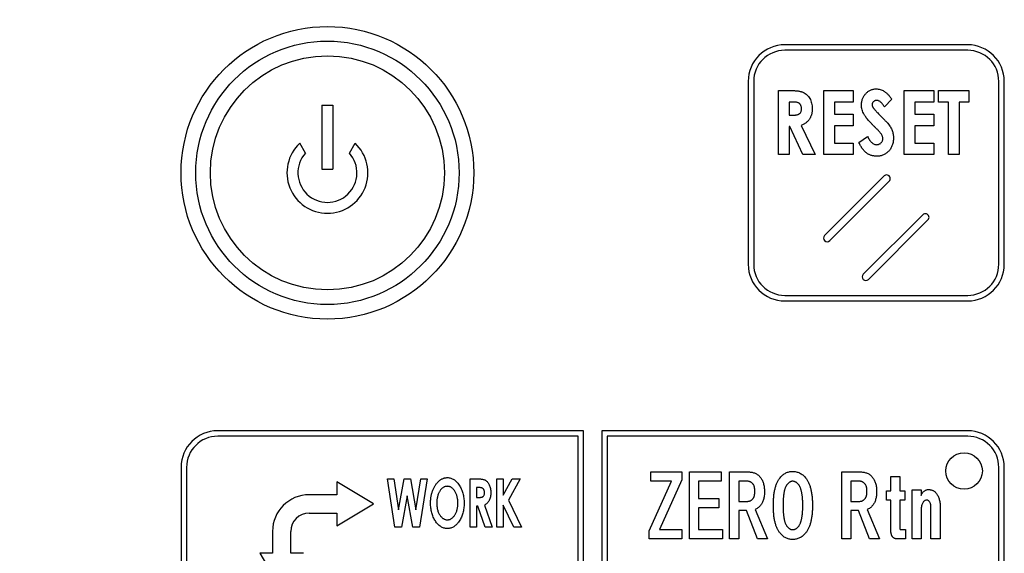
# Model space of a CAD drawing. Extents: x 32 to 513, y 12 to 458.
# Drawn here: x 84 to 138, y 345 to 374 of the extents above; entities that cross this region are included whole.
import ezdxf

# ---------------------------------------------------------------- set-up
doc = ezdxf.new("R2010")
doc.units = 0
doc.header["$LTSCALE"] = 20
doc.layers.get('0').update_dxf_attribs({"linetype": 'CONTINUOUS'})
doc.layers.add('MAIN0', color=7, linetype='CONTINUOUS')
doc.layers.add('MAIN1', color=7, linetype='CONTINUOUS')
doc.dimstyles.new('MAIN001', dxfattribs={"dimtxt": 4.65, "dimasz": 3, "dimexe": 3, "dimexo": 1.2, "dimtad": 1, "dimdec": 3, "dimtxsty": 'STANDARD', "dimcen": 2.5, "dimaunit": 1, "dimazin": 3, "dimtfac": 0.903226, "dimtmove": 0, "dimatfit": 3, "dimtvp": 0.607527})

# ---------------------------------------------------------------- blocks, each defined once
blk = doc.blocks.new('_OPEN')
at = {"color": 0, "linetype": 'BYBLOCK'}
for p, q in [((-1, 0.166667), (0, 0)), ((0, 0), (-1, -0.166667)), ((0, 0), (-1, 0))]:
    blk.add_line(p, q, dxfattribs=at)
blk = doc.blocks.new('*D4')
at = {"layer": 'MAIN0', "color": 0, "linetype": 'BYBLOCK'}
for p, q in [((125.266, 426.311), (51.683, 426.311)), ((54.683, 423.311), (54.683, 226.811)), ((113.266, 223.811), (51.683, 223.811))]:
    blk.add_line(p, q, dxfattribs=at)
at = {"layer": 'MAIN0', "color": 0, "linetype": 'BYBLOCK', "xscale": 3, "yscale": 3, "zscale": 3}
for p, rotation in [((54.683, 426.311), 90), ((54.683, 223.811), 270)]:
    blk.add_blockref('_OPEN', p, dxfattribs=dict(at, rotation=rotation))
at = {"layer": 'MAIN0', "color": 0, "linetype": 'BYBLOCK', "insert": (51.858, 325.061), "char_height": 4.65, "attachment_point": 5, "rotation": 90}
blk.add_mtext('\\A1;202', dxfattribs=at)
blk = doc.blocks.new('*D5')
at = {"layer": 'MAIN0', "color": 0, "linetype": 'BYBLOCK'}
for p, q in [((118.489, 443.311), (34.545, 443.311)), ((37.545, 226.811), (37.545, 440.311)), ((113.266, 223.811), (34.545, 223.811))]:
    blk.add_line(p, q, dxfattribs=at)
at = {"layer": 'MAIN0', "color": 0, "linetype": 'BYBLOCK', "xscale": 3, "yscale": 3, "zscale": 3}
for p, rotation in [((37.545, 443.311), 90), ((37.545, 223.811), 270)]:
    blk.add_blockref('_OPEN', p, dxfattribs=dict(at, rotation=rotation))
at = {"layer": 'MAIN0', "color": 0, "linetype": 'BYBLOCK', "insert": (34.72, 333.561), "char_height": 4.65, "attachment_point": 5, "rotation": 90}
blk.add_mtext('\\A1;220', dxfattribs=at)

msp = doc.modelspace()

# ---------------------------------------------------------------- linework, layer by layer
at = {"layer": 'MAIN1', "color": 7, "linetype": 'CONTINUOUS'}
for p, q in [((135.9666, 372.7614), (125.9666, 372.7614)), ((135.9666, 372.4614), (125.9666, 372.4614)), ((123.9666, 370.7614), (123.9666, 360.7614)), ((124.2666, 370.7614), (124.2666, 360.7614)), ((137.6666, 360.7614), (137.6666, 370.7614)), ((137.9666, 360.7614), (137.9666, 370.7614)), ((125.6256, 370.2614), (126.251, 370.2614)), ((125.6256, 366.7614), (125.6256, 370.2614)), ((128.0935, 366.7614), (128.0935, 370.2614)), ((128.0935, 370.2614), (129.7089, 370.2614)), ((129.7089, 370.2614), (129.7089, 369.6332)), ((131.8179, 369.7937), (131.4155, 369.3639)), ((132.491, 370.2614), (134.1064, 370.2614)), ((132.491, 366.7614), (132.491, 370.2614)), ((134.1064, 370.2614), (134.1064, 369.6332)), ((134.3756, 370.2614), (136.0359, 370.2614)), ((134.3756, 369.6332), (134.3756, 370.2614)), ((136.0359, 370.2614), (136.0359, 369.6332)), ((100.6666, 369.4614), (100.6666, 365.9614)), ((100.6666, 369.4614), (101.2666, 369.4614)), ((101.2666, 369.4614), (101.2666, 365.9614)), ((126.3695, 369.6332), (126.2089, 369.6332)), ((126.2089, 369.6332), (126.2089, 368.9152)), ((129.7089, 369.6332), (128.6769, 369.6332)), ((128.6769, 369.6332), (128.6769, 368.9601)), ((134.1064, 369.6332), (133.0743, 369.6332)), ((133.0743, 369.6332), (133.0743, 368.9601)), ((134.9141, 369.6332), (134.3756, 369.6332)), ((134.9141, 366.7614), (134.9141, 369.6332)), ((136.0359, 369.6332), (135.4974, 369.6332)), ((135.4974, 369.6332), (135.4974, 366.7614)), ((126.2089, 368.9152), (126.3926, 368.9152)), ((128.6769, 368.9601), (129.7089, 368.9601)), ((129.7089, 368.9601), (129.7089, 368.3319)), ((133.0743, 368.9601), (134.1064, 368.9601)), ((134.1064, 368.9601), (134.1064, 368.3319)), ((126.2363, 368.287), (126.2089, 368.287)), ((126.2089, 368.287), (126.2089, 366.7614)), ((126.9598, 366.7614), (126.2363, 368.287)), ((126.8652, 368.3585), (127.6224, 366.7614)), ((128.6769, 368.3319), (128.6769, 367.3896)), ((129.7089, 368.3319), (128.6769, 368.3319)), ((134.1064, 368.3319), (133.0743, 368.3319)), ((133.0743, 368.3319), (133.0743, 367.3896)), ((130.023, 367.4169), (130.4942, 367.7485)), ((99.7632, 366.836), (99.4518, 367.3752)), ((102.1666, 366.8398), (102.4777, 367.3787)), ((128.6769, 367.3896), (129.7089, 367.3896)), ((129.7089, 367.3896), (129.7089, 366.7614)), ((133.0743, 367.3896), (134.1064, 367.3896)), ((134.1064, 367.3896), (134.1064, 366.7614)), ((126.2089, 366.7614), (125.6256, 366.7614)), ((127.6224, 366.7614), (126.9598, 366.7614)), ((129.7089, 366.7614), (128.0935, 366.7614)), ((134.1064, 366.7614), (132.491, 366.7614)), ((135.4974, 366.7614), (134.9141, 366.7614)), ((100.6666, 365.9614), (101.2666, 365.9614)), ((128.1382, 362.3371), (131.3909, 365.5898)), ((128.421, 362.0543), (131.6737, 365.3069)), ((130.2595, 360.2158), (133.5122, 363.4685)), ((130.5424, 359.9329), (133.7951, 363.1856)), ((125.9666, 359.0614), (135.9666, 359.0614)), ((125.9666, 358.7614), (135.9666, 358.7614)), ((114.9666, 351.6614), (94.9666, 351.6614)), ((114.9666, 344.1614), (114.9666, 351.6614)), ((115.9666, 351.6614), (115.9666, 344.1614)), ((135.9666, 351.6614), (115.9666, 351.6614)), ((114.6666, 351.3614), (94.9666, 351.3614)), ((114.6666, 344.4614), (114.6666, 351.3614)), ((135.9666, 351.3614), (116.2666, 351.3614)), ((116.2666, 351.3614), (116.2666, 344.4614)), ((92.9666, 349.6614), (92.9666, 336.6614)), ((93.2666, 349.6614), (93.2666, 336.9614)), ((118.6532, 349.4084), (120.3315, 349.4084)), ((118.6532, 348.9037), (118.6532, 349.4084)), ((120.3315, 349.4084), (120.3315, 348.9817)), ((120.7503, 345.7532), (120.7503, 349.4084)), ((120.7503, 349.4084), (122.4861, 349.4084)), ((122.4861, 349.4084), (122.4861, 348.9037)), ((122.9484, 345.7532), (122.9484, 349.4084)), ((122.9484, 349.4084), (123.9821, 349.4084)), ((129.0778, 345.7532), (129.0778, 349.4084)), ((129.0778, 349.4084), (130.1115, 349.4084)), ((137.6666, 336.9614), (137.6666, 349.6614)), ((137.9666, 336.6614), (137.9666, 349.6614)), ((101.477, 348.8614), (101.477, 348.1614)), ((103.477, 347.6614), (101.477, 348.8614)), ((104.2469, 349.0312), (104.5941, 349.0312)), ((104.6598, 346.3854), (104.2469, 349.0312)), ((104.5941, 349.0312), (104.8575, 347.342)), ((104.8575, 347.342), (105.1633, 349.0312)), ((105.1633, 349.0312), (105.503, 349.0312)), ((105.503, 349.0312), (105.8073, 347.342)), ((105.8073, 347.342), (106.0707, 349.0312)), ((106.4178, 349.0312), (106.0055, 346.3854)), ((106.0707, 349.0312), (106.4178, 349.0312)), ((108.7754, 349.0312), (109.1559, 349.0312)), ((108.7754, 346.3854), (108.7754, 349.0312)), ((110.234, 349.0312), (110.5732, 349.0312)), ((110.234, 346.3854), (110.234, 349.0312)), ((110.5732, 349.0312), (110.5732, 348.1381)), ((110.5732, 348.1381), (111.073, 349.0312)), ((111.5102, 349.0312), (110.8557, 347.8609)), ((111.073, 349.0312), (111.5102, 349.0312)), ((118.5522, 346.1897), (119.7734, 348.9037)), ((119.7734, 348.9037), (118.6532, 348.9037)), ((120.3315, 348.9817), (119.1103, 346.2578)), ((121.2509, 348.9037), (121.2509, 347.9559)), ((122.4861, 348.9037), (121.2509, 348.9037)), ((123.8962, 348.9037), (123.4491, 348.9037)), ((123.4491, 348.9037), (123.4491, 347.7981)), ((130.0257, 348.9037), (129.5785, 348.9037)), ((129.5785, 348.9037), (129.5785, 347.7981)), ((131.7595, 348.376), (131.7595, 349.1633)), ((131.7595, 349.1633), (132.2601, 349.1633)), ((132.2601, 349.1633), (132.2601, 348.376)), ((109.2195, 348.5563), (109.1146, 348.5563)), ((109.1146, 348.5563), (109.1146, 348.0136)), ((131.5296, 347.8714), (131.5296, 348.376)), ((131.5296, 348.376), (131.7595, 348.376)), ((132.2601, 348.376), (132.5329, 348.376)), ((132.5329, 348.376), (132.5329, 347.8714)), ((132.9246, 345.7532), (132.9246, 348.4282)), ((132.9246, 348.4282), (133.4252, 348.4282)), ((133.4252, 348.4282), (133.4252, 348.1309)), ((101.477, 348.1614), (99.9666, 348.1614)), ((105.3324, 348.0957), (105.0228, 346.3854)), ((105.6403, 346.3854), (105.3324, 348.0957)), ((109.1146, 348.0136), (109.2349, 348.0136)), ((110.8557, 347.8609), (111.5738, 346.3854)), ((121.2509, 347.9559), (122.3573, 347.9559)), ((122.3573, 347.9559), (122.3573, 347.4513)), ((123.4491, 347.7981), (123.8962, 347.7981)), ((129.5785, 347.7981), (130.0257, 347.7981)), ((131.7595, 347.8714), (131.5296, 347.8714)), ((131.7595, 346.2855), (131.7595, 347.8714)), ((132.5329, 347.8714), (132.2601, 347.8714)), ((132.2601, 347.8714), (132.2601, 346.3734)), ((99.9666, 347.1614), (101.477, 347.1614)), ((101.477, 346.4614), (103.477, 347.6614)), ((101.477, 347.1614), (101.477, 346.4614)), ((109.1803, 347.5387), (109.1146, 347.5387)), ((109.1146, 347.5387), (109.1146, 346.3854)), ((109.5963, 346.3854), (109.1803, 347.5387)), ((109.5444, 347.5927), (109.9795, 346.3854)), ((110.5732, 347.5874), (110.5732, 346.3854)), ((111.1578, 346.3854), (110.5732, 347.5874)), ((122.3573, 347.4513), (121.2509, 347.4513)), ((121.2509, 347.4513), (121.2509, 346.2578)), ((123.8672, 347.2934), (123.4491, 347.2934)), ((123.4491, 347.2934), (123.4491, 345.7532)), ((124.4702, 345.7532), (123.8672, 347.2934)), ((124.3394, 347.3542), (125.0151, 345.7532)), ((129.9966, 347.2934), (129.5785, 347.2934)), ((129.5785, 347.2934), (129.5785, 345.7532)), ((130.5996, 345.7532), (129.9966, 347.2934)), ((130.4688, 347.3542), (131.1445, 345.7532)), ((133.4252, 347.3885), (133.4252, 345.7532)), ((133.9589, 345.7532), (133.9589, 347.4757)), ((134.4596, 347.5286), (134.4596, 345.7532)), ((97.9666, 346.1614), (97.9666, 344.9614)), ((98.9666, 344.9614), (98.9666, 346.1614)), ((105.0228, 346.3854), (104.6598, 346.3854)), ((106.0055, 346.3854), (105.6403, 346.3854)), ((109.1146, 346.3854), (108.7754, 346.3854)), ((109.9795, 346.3854), (109.5963, 346.3854)), ((110.5732, 346.3854), (110.234, 346.3854)), ((111.5738, 346.3854), (111.1578, 346.3854)), ((118.5522, 345.7532), (118.5522, 346.1897)), ((119.1103, 346.2578), (120.3454, 346.2578)), ((120.3454, 346.2578), (120.3454, 345.7532)), ((121.2509, 346.2578), (122.5581, 346.2578)), ((122.5581, 346.2578), (122.5581, 345.7532)), ((132.276, 346.2578), (132.562, 346.2578)), ((132.562, 346.2578), (132.562, 345.7532)), ((120.3454, 345.7532), (118.5522, 345.7532)), ((122.5581, 345.7532), (120.7503, 345.7532)), ((123.4491, 345.7532), (122.9484, 345.7532)), ((125.0151, 345.7532), (124.4702, 345.7532)), ((129.5785, 345.7532), (129.0778, 345.7532)), ((131.1445, 345.7532), (130.5996, 345.7532)), ((132.562, 345.7532), (132.1036, 345.7532)), ((133.4252, 345.7532), (132.9246, 345.7532)), ((134.4596, 345.7532), (133.9589, 345.7532)), ((97.9666, 344.9614), (97.2666, 344.9614)), ((97.2666, 344.9614), (98.4666, 342.9614)), ((99.6666, 344.9614), (98.9666, 344.9614))]:
    msp.add_line(p, q, dxfattribs=at)
for centre, radius in [((100.9666, 365.7614), 8), ((100.9666, 365.7614), 7.2), ((100.9666, 365.7614), 6.4), ((135.7666, 349.4614), 1)]:
    msp.add_circle(centre, radius, dxfattribs=at)
for centre, radius, start, end in [((125.9666, 370.7614), 2, 90, 180), ((125.9666, 370.7614), 1.7, 90, 180), ((135.9666, 370.7614), 2, 0, 90), ((135.9666, 370.7614), 1.7, 0, 90), ((100.9666, 365.7614), 2.2134, 133.18679, 406.94441), ((100.9666, 365.7614), 1.6134, 138.23788, 401.94659), ((131.5323, 365.4484), 0.2, 315, 495), ((133.6536, 363.327), 0.2, 315, 495), ((128.2796, 362.1957), 0.2, 135, 315), ((125.9666, 360.7614), 2, 180, 270), ((125.9666, 360.7614), 1.7, 180, 270), ((135.9666, 360.7614), 1.7, 270, 360), ((135.9666, 360.7614), 2, 270, 360), ((130.4009, 360.0744), 0.2, 135, 315), ((94.9666, 349.6614), 2, 90, 180), ((135.9666, 349.6614), 2, 0, 90), ((94.9666, 349.6614), 1.7, 90, 180), ((135.9666, 349.6614), 1.7, 0, 90), ((99.9666, 346.1614), 2, 90, 180), ((99.9666, 346.1614), 1, 90, 180)]:
    msp.add_arc(centre, radius, start, end, dxfattribs=at)
for points, knots in [([(130.1577, 369.4635), (130.1582, 369.4934), (130.1594, 369.5524), (130.1712, 369.6392), (130.1892, 369.7227), (130.2143, 369.8032), (130.2479, 369.8799), (130.2876, 369.954), (130.3358, 370.0241), (130.39, 370.0904), (130.4499, 370.1507), (130.513, 370.2049), (130.5808, 370.2495), (130.6512, 370.2873), (130.7253, 370.3162), (130.8027, 370.3364), (130.8836, 370.3487), (130.9387, 370.3503), (130.9667, 370.3511)], [0, 0, 0, 0, 0.03360226, 0.06613917, 0.09809135, 0.1294512, 0.16058864, 0.19192874, 0.22365074, 0.25589447, 0.28798419, 0.31888427, 0.34914986, 0.37883814, 0.40840682, 0.43824768, 0.46848256, 0.5, 0.5, 0.5, 0.5]), ([(130.9667, 370.3511), (131.0031, 370.3496), (131.0757, 370.3465), (131.1829, 370.3232), (131.2874, 370.2856), (131.3714, 370.2415), (131.4381, 370.1982), (131.4894, 370.1584), (131.5417, 370.1126), (131.5962, 370.0618), (131.6496, 370.0029), (131.7052, 369.9391), (131.7621, 369.8691), (131.7989, 369.8193), (131.8179, 369.7937)], [0, 0, 0, 0, 0.05140261, 0.10278606, 0.15447738, 0.20818594, 0.23662878, 0.26706397, 0.29989471, 0.33499359, 0.37244539, 0.41230892, 0.45487914, 0.5, 0.5, 0.5, 0.5]), ([(126.251, 370.2614), (126.2921, 370.2612), (126.3716, 370.2608), (126.4862, 370.2557), (126.5917, 370.2484), (126.6879, 370.2373), (126.7747, 370.2228), (126.8524, 370.2051), (126.9212, 370.1856), (126.9999, 370.1536), (127.0881, 370.1034), (127.1825, 370.0267), (127.2652, 369.9325), (127.3362, 369.8231), (127.3948, 369.7004), (127.4358, 369.5652), (127.4607, 369.4195), (127.4638, 369.3189), (127.4653, 369.2672)], [0, 0, 0, 0, 0.03400485, 0.06571799, 0.09477534, 0.12142321, 0.14572074, 0.16751435, 0.18725922, 0.20476674, 0.23764429, 0.27074417, 0.30482193, 0.34083126, 0.37825066, 0.41687168, 0.45724059, 0.5, 0.5, 0.5, 0.5]), ([(126.882, 369.2756), (126.8813, 369.2941), (126.88, 369.3302), (126.87, 369.3823), (126.8539, 369.431), (126.8306, 369.4748), (126.8026, 369.5145), (126.7695, 369.5484), (126.7319, 369.5761), (126.6878, 369.5986), (126.6321, 369.6147), (126.5606, 369.6259), (126.471, 369.6324), (126.4053, 369.6329), (126.3695, 369.6332)], [0, 0, 0, 0, 0.03851406, 0.07515715, 0.11008358, 0.14468656, 0.17816999, 0.21085561, 0.24287168, 0.27507574, 0.31324404, 0.36307645, 0.42554412, 0.5, 0.5, 0.5, 0.5]), ([(126.3926, 368.9152), (126.4151, 368.9155), (126.4581, 368.9162), (126.52, 368.9192), (126.5761, 368.9264), (126.6268, 368.9356), (126.6727, 368.9461), (126.7126, 368.9611), (126.7476, 368.9776), (126.7862, 369.0041), (126.8266, 369.046), (126.8597, 369.1111), (126.8792, 369.1892), (126.881, 369.2455), (126.882, 369.2756)], [0, 0, 0, 0, 0.04768465, 0.09145658, 0.13149435, 0.16782823, 0.20107126, 0.23123786, 0.2583337, 0.28298964, 0.33040719, 0.38038968, 0.43627732, 0.5, 0.5, 0.5, 0.5]), ([(127.4653, 369.2672), (127.465, 369.2396), (127.4643, 369.1855), (127.4572, 369.1061), (127.4452, 369.0302), (127.4292, 368.9575), (127.4085, 368.8882), (127.3819, 368.8227), (127.3523, 368.7601), (127.3166, 368.7015), (127.277, 368.6462), (127.2322, 368.5946), (127.1834, 368.546), (127.1287, 368.5019), (127.0698, 368.4603), (127.0059, 368.4228), (126.9377, 368.3879), (126.8896, 368.3684), (126.8652, 368.3585)], [0, 0, 0, 0, 0.03539781, 0.0694172, 0.10220352, 0.13385235, 0.1648741, 0.19488954, 0.22453112, 0.25358899, 0.28280273, 0.31171945, 0.34119522, 0.37103034, 0.40181346, 0.43354601, 0.46613561, 0.5, 0.5, 0.5, 0.5]), ([(130.9219, 368.2351), (130.8835, 368.2729), (130.8095, 368.3457), (130.7041, 368.4519), (130.6099, 368.552), (130.5273, 368.6463), (130.4541, 368.7327), (130.392, 368.8129), (130.3407, 368.8863), (130.2867, 368.974), (130.2354, 369.0804), (130.1903, 369.208), (130.1635, 369.3359), (130.1596, 369.4213), (130.1577, 369.4635)], [0, 0, 0, 0, 0.05432318, 0.10464726, 0.15082879, 0.1929047, 0.23104277, 0.26498018, 0.29511624, 0.32134589, 0.36877322, 0.41393644, 0.45747184, 0.5, 0.5, 0.5, 0.5]), ([(130.9843, 369.7229), (130.9671, 369.7222), (130.9339, 369.7209), (130.8865, 369.7071), (130.8444, 369.6841), (130.808, 369.6534), (130.7794, 369.6171), (130.7562, 369.5787), (130.7435, 369.5367), (130.7418, 369.508), (130.741, 369.4936)], [0, 0, 0, 0, 0.06919792, 0.13408245, 0.19749214, 0.2618449, 0.32499365, 0.38381787, 0.4420933, 0.5, 0.5, 0.5, 0.5]), ([(130.741, 369.4936), (130.7418, 369.4791), (130.7434, 369.45), (130.7525, 369.4068), (130.7689, 369.3652), (130.7839, 369.3392), (130.7915, 369.3261)], [0, 0, 0, 0, 0.12303432, 0.24640209, 0.37165825, 0.5, 0.5, 0.5, 0.5]), ([(130.7915, 369.3261), (130.7983, 369.3159), (130.8141, 369.2925), (130.8453, 369.2558), (130.8832, 369.2099), (130.9315, 369.1581), (130.9864, 369.0972), (131.0517, 369.0303), (131.124, 368.9542), (131.1763, 368.902), (131.2037, 368.8745)], [0, 0, 0, 0, 0.03003214, 0.0691251, 0.1178968, 0.17588499, 0.24277454, 0.31893683, 0.40481782, 0.5, 0.5, 0.5, 0.5]), ([(131.4155, 369.3639), (131.3981, 369.3922), (131.365, 369.4462), (131.3115, 369.5193), (131.2584, 369.5818), (131.2044, 369.6327), (131.1502, 369.6727), (131.0955, 369.7015), (131.0401, 369.7195), (131.0026, 369.7218), (130.9843, 369.7229)], [0, 0, 0, 0, 0.08510171, 0.16227555, 0.23193966, 0.29509883, 0.35214213, 0.40412848, 0.45302274, 0.5, 0.5, 0.5, 0.5]), ([(131.2037, 368.8745), (131.2292, 368.849), (131.2775, 368.8006), (131.3466, 368.7323), (131.4064, 368.6699), (131.4602, 368.6169), (131.504, 368.5691), (131.5416, 368.5304), (131.5702, 368.4981), (131.5866, 368.4789), (131.5935, 368.4707)], [0, 0, 0, 0, 0.09625122, 0.18278902, 0.25961846, 0.32717237, 0.38459705, 0.43274089, 0.47121646, 0.5, 0.5, 0.5, 0.5]), ([(131.3243, 367.6315), (131.3232, 367.6514), (131.321, 367.6916), (131.3075, 367.7522), (131.2827, 367.8118), (131.2559, 367.8618), (131.228, 367.9036), (131.2003, 367.9388), (131.1684, 367.9792), (131.1293, 368.0221), (131.086, 368.0704), (131.0362, 368.1216), (130.9814, 368.1775), (130.9423, 368.2153), (130.9219, 368.2351)], [0, 0, 0, 0, 0.04014612, 0.08114419, 0.12423701, 0.16973096, 0.1951887, 0.22540985, 0.25988783, 0.29890033, 0.34221623, 0.39048908, 0.4427468, 0.5, 0.5, 0.5, 0.5]), ([(131.5935, 368.4707), (131.6204, 368.4372), (131.6724, 368.3724), (131.7398, 368.273), (131.7946, 368.1754), (131.8374, 368.079), (131.8693, 367.9814), (131.8919, 367.8807), (131.9054, 367.7758), (131.9069, 367.7042), (131.9077, 367.6679)], [0, 0, 0, 0, 0.07306554, 0.14119246, 0.20400237, 0.26308362, 0.32039777, 0.37825236, 0.43834765, 0.5, 0.5, 0.5, 0.5]), ([(130.4942, 367.7485), (130.5116, 367.7132), (130.5448, 367.6458), (130.6011, 367.5542), (130.6591, 367.4764), (130.7195, 367.4123), (130.7822, 367.3624), (130.8471, 367.3262), (130.9146, 367.304), (130.9607, 367.3012), (130.9836, 367.2998)], [0, 0, 0, 0, 0.08449583, 0.16099072, 0.23004737, 0.29243009, 0.3491735, 0.40120711, 0.4511323, 0.5, 0.5, 0.5, 0.5]), ([(130.9836, 367.2998), (131.0069, 367.3009), (131.0524, 367.3032), (131.1172, 367.323), (131.1765, 367.3543), (131.2272, 367.3986), (131.27, 367.4499), (131.3015, 367.5066), (131.3207, 367.5678), (131.3231, 367.6101), (131.3243, 367.6315)], [0, 0, 0, 0, 0.06608642, 0.12918974, 0.19105526, 0.25566393, 0.31941873, 0.38011593, 0.43920822, 0.5, 0.5, 0.5, 0.5]), ([(131.9077, 367.6679), (131.9068, 367.6326), (131.9052, 367.5634), (131.8929, 367.4619), (131.8739, 367.365), (131.8453, 367.2731), (131.8096, 367.1856), (131.7655, 367.1029), (131.7129, 367.0252), (131.6539, 366.9526), (131.5881, 366.8869), (131.5171, 366.8289), (131.4409, 366.7802), (131.3596, 366.7408), (131.2736, 366.7098), (131.1827, 366.6874), (131.0868, 366.6738), (131.0212, 366.6723), (130.9878, 366.6716)], [0, 0, 0, 0, 0.0348228, 0.06823554, 0.10068322, 0.13202545, 0.16292149, 0.19374525, 0.22429476, 0.25524574, 0.28587856, 0.31585696, 0.34538923, 0.37486391, 0.40474917, 0.43537593, 0.46701913, 0.5, 0.5, 0.5, 0.5]), ([(130.9878, 366.6716), (130.9616, 366.6721), (130.9097, 366.6732), (130.8333, 366.6818), (130.7595, 366.6957), (130.6882, 366.7155), (130.6194, 366.7407), (130.5532, 366.7716), (130.4899, 366.8085), (130.4285, 366.8505), (130.3702, 366.8994), (130.314, 366.9542), (130.26, 367.0155), (130.2078, 367.0831), (130.1585, 367.1574), (130.1105, 367.2378), (130.065, 367.3247), (130.0372, 367.3857), (130.023, 367.4169)], [0, 0, 0, 0, 0.03020192, 0.0597536, 0.08855859, 0.11680347, 0.14493886, 0.17290856, 0.20091977, 0.22940022, 0.25848747, 0.28859787, 0.31990724, 0.35257205, 0.38695371, 0.42272566, 0.46045497, 0.5, 0.5, 0.5, 0.5]), ([(123.9821, 349.4084), (124.0154, 349.4074), (124.0804, 349.4055), (124.1753, 349.3931), (124.2643, 349.3713), (124.3475, 349.3407), (124.4255, 349.3018), (124.4969, 349.253), (124.5636, 349.1966), (124.602, 349.1526), (124.6215, 349.1303)], [0, 0, 0, 0, 0.0691525, 0.13514594, 0.19827877, 0.25921195, 0.31915653, 0.37879133, 0.43848401, 0.5, 0.5, 0.5, 0.5]), ([(125.71, 349.092), (125.7339, 349.1198), (125.7804, 349.1739), (125.8576, 349.2449), (125.938, 349.3049), (126.0217, 349.3542), (126.1086, 349.393), (126.1994, 349.42), (126.2934, 349.4372), (126.3574, 349.4391), (126.3896, 349.4401)], [0, 0, 0, 0, 0.0695244, 0.13545152, 0.19844936, 0.25949296, 0.31934273, 0.37868295, 0.43891639, 0.5, 0.5, 0.5, 0.5]), ([(126.3896, 349.4401), (126.4243, 349.4391), (126.4926, 349.4373), (126.5929, 349.42), (126.6893, 349.3933), (126.781, 349.3545), (126.8681, 349.3051), (126.9512, 349.2453), (127.0298, 349.1741), (127.0769, 349.1198), (127.101, 349.092)], [0, 0, 0, 0, 0.06331177, 0.12495294, 0.18563943, 0.24592638, 0.3065206, 0.36855389, 0.43270552, 0.5, 0.5, 0.5, 0.5]), ([(130.1115, 349.4084), (130.1448, 349.4074), (130.2098, 349.4055), (130.3047, 349.3931), (130.3937, 349.3713), (130.477, 349.3407), (130.5549, 349.3018), (130.6263, 349.253), (130.693, 349.1966), (130.7314, 349.1526), (130.7509, 349.1303)], [0, 0, 0, 0, 0.0691525, 0.13514594, 0.19827877, 0.25921195, 0.31915653, 0.37879133, 0.43848401, 0.5, 0.5, 0.5, 0.5]), ([(106.6044, 347.7093), (106.6049, 347.7406), (106.6059, 347.8027), (106.611, 347.8948), (106.6205, 347.9851), (106.6346, 348.0732), (106.6513, 348.1596), (106.672, 348.2442), (106.6969, 348.3268), (106.7256, 348.4072), (106.7569, 348.4847), (106.7921, 348.5582), (106.8303, 348.6274), (106.8704, 348.6931), (106.9142, 348.7542), (106.9605, 348.8114), (107.0103, 348.864), (107.062, 348.9127), (107.1155, 348.9567), (107.1711, 348.9943), (107.2271, 349.0272), (107.2848, 349.0528), (107.3428, 349.0743), (107.4023, 349.088), (107.4627, 349.0979), (107.5035, 349.0986), (107.524, 349.099)], [0, 0, 0, 0, 0.02557972, 0.05076095, 0.07546008, 0.09973638, 0.12373637, 0.14738986, 0.17092968, 0.19423555, 0.21717534, 0.23927673, 0.26087415, 0.28176407, 0.30217074, 0.32229881, 0.34192382, 0.3613446, 0.38034431, 0.39853806, 0.41620795, 0.43334285, 0.45006902, 0.46671449, 0.48322461, 0.5, 0.5, 0.5, 0.5]), ([(107.524, 349.099), (107.5547, 349.0978), (107.6155, 349.0955), (107.705, 349.0755), (107.7911, 349.0435), (107.8739, 348.9985), (107.9528, 348.9402), (108.0289, 348.8699), (108.101, 348.7863), (108.169, 348.6917), (108.2317, 348.5881), (108.2861, 348.4774), (108.3332, 348.3618), (108.3705, 348.2402), (108.4006, 348.1133), (108.4206, 347.9805), (108.4339, 347.8423), (108.4354, 347.7482), (108.4361, 347.7003)], [0, 0, 0, 0, 0.02501629, 0.04966046, 0.0744461, 0.09987818, 0.12630819, 0.15438187, 0.18423697, 0.21626705, 0.24946792, 0.28295059, 0.31686399, 0.35131223, 0.38672324, 0.42322348, 0.46088954, 0.5, 0.5, 0.5, 0.5]), ([(109.1559, 349.0312), (109.181, 349.0311), (109.2293, 349.0308), (109.2989, 349.0269), (109.363, 349.0214), (109.4216, 349.013), (109.4745, 349.0019), (109.5218, 348.9888), (109.5637, 348.9736), (109.612, 348.9495), (109.666, 348.9108), (109.7232, 348.8525), (109.7738, 348.7817), (109.8166, 348.6988), (109.8524, 348.6063), (109.8765, 348.5043), (109.8926, 348.3946), (109.894, 348.3187), (109.8947, 348.2796)], [0, 0, 0, 0, 0.03074449, 0.05914502, 0.08544821, 0.1095126, 0.13163371, 0.15164695, 0.16966243, 0.18612129, 0.21765521, 0.25056795, 0.28577588, 0.32392958, 0.36449688, 0.40707978, 0.45211627, 0.5, 0.5, 0.5, 0.5]), ([(124.2364, 348.7439), (124.2255, 348.7567), (124.204, 348.7819), (124.1673, 348.8145), (124.1277, 348.8415), (124.0865, 348.8651), (124.0421, 348.8821), (123.9957, 348.8949), (123.9467, 348.9021), (123.9132, 348.9032), (123.8962, 348.9037)], [0, 0, 0, 0, 0.06487859, 0.1273618, 0.18830601, 0.24943883, 0.30961074, 0.37113659, 0.43459674, 0.5, 0.5, 0.5, 0.5]), ([(124.6215, 349.1303), (124.6402, 349.1058), (124.6782, 349.0562), (124.7263, 348.9745), (124.7666, 348.8861), (124.7995, 348.7914), (124.8253, 348.6904), (124.8438, 348.5831), (124.8541, 348.4691), (124.8558, 348.391), (124.8566, 348.3509)], [0, 0, 0, 0, 0.05576089, 0.11264508, 0.17083776, 0.23108566, 0.29349479, 0.35887811, 0.42757854, 0.5, 0.5, 0.5, 0.5]), ([(125.3414, 347.5775), (125.3416, 347.621), (125.342, 347.7067), (125.3469, 347.8327), (125.354, 347.9538), (125.3639, 348.0701), (125.3762, 348.1818), (125.3919, 348.2887), (125.4113, 348.3906), (125.4328, 348.4876), (125.4576, 348.5799), (125.4841, 348.6676), (125.5148, 348.7504), (125.5476, 348.8283), (125.5833, 348.9014), (125.6224, 348.9694), (125.6637, 349.0334), (125.6947, 349.0726), (125.71, 349.092)], [0, 0, 0, 0, 0.04120499, 0.0809779, 0.11912809, 0.15588565, 0.19127533, 0.22535473, 0.25796468, 0.28931603, 0.31924851, 0.34821043, 0.37592777, 0.40259647, 0.42809644, 0.45279763, 0.47669239, 0.5, 0.5, 0.5, 0.5]), ([(126.3896, 348.9004), (126.3772, 348.8999), (126.352, 348.899), (126.3144, 348.8898), (126.2772, 348.8759), (126.2402, 348.8562), (126.2034, 348.831), (126.1664, 348.8006), (126.1298, 348.7645), (126.1069, 348.7375), (126.095, 348.7234)], [0, 0, 0, 0, 0.052231, 0.10662127, 0.16226224, 0.22010729, 0.28306776, 0.35048913, 0.4221967, 0.5, 0.5, 0.5, 0.5]), ([(126.7159, 348.7234), (126.7039, 348.7376), (126.6805, 348.765), (126.6418, 348.8006), (126.6027, 348.8314), (126.5623, 348.8568), (126.5204, 348.8759), (126.4777, 348.89), (126.434, 348.8991), (126.4044, 348.9), (126.3896, 348.9004)], [0, 0, 0, 0, 0.07250011, 0.14066119, 0.20500907, 0.26682377, 0.32647634, 0.38441134, 0.44226967, 0.5, 0.5, 0.5, 0.5]), ([(127.101, 349.092), (127.1164, 349.0721), (127.1478, 349.0319), (127.1905, 348.9668), (127.2308, 348.8976), (127.2681, 348.8238), (127.3014, 348.7451), (127.3325, 348.6618), (127.361, 348.5739), (127.386, 348.4813), (127.4075, 348.3842), (127.4268, 348.2827), (127.4434, 348.1766), (127.4562, 348.0655), (127.467, 347.9501), (127.4739, 347.83), (127.4789, 347.7054), (127.4793, 347.6206), (127.4794, 347.5775)], [0, 0, 0, 0, 0.02372229, 0.04814984, 0.07337428, 0.09919968, 0.12609319, 0.15402787, 0.18306306, 0.21319649, 0.24449173, 0.2768392, 0.31068339, 0.34582726, 0.3823304, 0.41999762, 0.45928418, 0.5, 0.5, 0.5, 0.5]), ([(130.3658, 348.7439), (130.3549, 348.7567), (130.3334, 348.7819), (130.2967, 348.8145), (130.2571, 348.8415), (130.216, 348.8651), (130.1715, 348.8821), (130.1251, 348.8949), (130.0761, 348.9021), (130.0426, 348.9032), (130.0257, 348.9037)], [0, 0, 0, 0, 0.06487859, 0.1273618, 0.18830601, 0.24943883, 0.30961074, 0.37113659, 0.43459674, 0.5, 0.5, 0.5, 0.5]), ([(130.7509, 349.1303), (130.7697, 349.1058), (130.8076, 349.0562), (130.8557, 348.9745), (130.8961, 348.8861), (130.929, 348.7914), (130.9547, 348.6904), (130.9732, 348.5831), (130.9835, 348.4691), (130.9852, 348.391), (130.986, 348.3509)], [0, 0, 0, 0, 0.05576089, 0.11264508, 0.17083776, 0.23108566, 0.29349479, 0.35887811, 0.42757854, 0.5, 0.5, 0.5, 0.5]), ([(107.5192, 348.6241), (107.4992, 348.6233), (107.4596, 348.6217), (107.4018, 348.609), (107.3464, 348.5888), (107.2937, 348.5595), (107.2431, 348.5229), (107.1955, 348.4776), (107.1506, 348.4242), (107.1079, 348.3637), (107.0698, 348.2966), (107.0355, 348.2248), (107.0072, 348.1484), (106.9837, 348.0679), (106.9657, 347.9828), (106.9534, 347.8934), (106.945, 347.7996), (106.9441, 347.7357), (106.9436, 347.703)], [0, 0, 0, 0, 0.02505265, 0.0494726, 0.07375196, 0.09869112, 0.12465734, 0.15172196, 0.18074676, 0.21185451, 0.24424997, 0.27729045, 0.31130177, 0.34608445, 0.38225876, 0.42000832, 0.45907206, 0.5, 0.5, 0.5, 0.5]), ([(108.0969, 347.7067), (108.0964, 347.7382), (108.0955, 347.7999), (108.0874, 347.8908), (108.074, 347.9778), (108.0564, 348.0614), (108.0324, 348.1411), (108.0031, 348.217), (107.9694, 348.2896), (107.9296, 348.357), (107.8876, 348.4195), (107.8416, 348.4738), (107.7942, 348.5205), (107.7437, 348.5581), (107.6909, 348.5875), (107.636, 348.6092), (107.5782, 348.6216), (107.5391, 348.6233), (107.5192, 348.6241)], [0, 0, 0, 0, 0.03957122, 0.07771719, 0.1145827, 0.15028039, 0.18508146, 0.21912869, 0.25253015, 0.28568975, 0.31749553, 0.34714372, 0.37496062, 0.40100526, 0.42617239, 0.45072673, 0.47504766, 0.5, 0.5, 0.5, 0.5]), ([(109.5555, 348.286), (109.5551, 348.3), (109.5543, 348.3272), (109.5482, 348.3667), (109.5367, 348.403), (109.5221, 348.4365), (109.5034, 348.4661), (109.4823, 348.4921), (109.4576, 348.5129), (109.4289, 348.5301), (109.3921, 348.5423), (109.3451, 348.5507), (109.2862, 348.5557), (109.243, 348.5561), (109.2195, 348.5563)], [0, 0, 0, 0, 0.04184208, 0.08149712, 0.11914322, 0.1556114, 0.19054339, 0.22359443, 0.25549525, 0.28679395, 0.32326597, 0.37067588, 0.42962923, 0.5, 0.5, 0.5, 0.5]), ([(109.2349, 348.0136), (109.2495, 348.0138), (109.2777, 348.0143), (109.3182, 348.0166), (109.355, 348.022), (109.3883, 348.029), (109.4183, 348.0371), (109.4446, 348.0482), (109.4675, 348.061), (109.4932, 348.0809), (109.5195, 348.1134), (109.5412, 348.1621), (109.5535, 348.2209), (109.5548, 348.2633), (109.5555, 348.286)], [0, 0, 0, 0, 0.04477871, 0.08585761, 0.12399512, 0.15816174, 0.18957372, 0.21882298, 0.24491306, 0.26951102, 0.31778172, 0.37063212, 0.43082902, 0.5, 0.5, 0.5, 0.5]), ([(109.8947, 348.2796), (109.8939, 348.2388), (109.8922, 348.1602), (109.8756, 348.0474), (109.8483, 347.945), (109.8101, 347.8528), (109.7611, 347.7707), (109.6996, 347.7003), (109.628, 347.6386), (109.5726, 347.6082), (109.5444, 347.5927)], [0, 0, 0, 0, 0.07512631, 0.14441994, 0.20905164, 0.2696364, 0.3273658, 0.38403579, 0.44098916, 0.5, 0.5, 0.5, 0.5]), ([(124.3275, 348.3509), (124.3274, 348.3736), (124.3271, 348.417), (124.3219, 348.4796), (124.3161, 348.5368), (124.306, 348.5889), (124.2931, 348.6356), (124.2772, 348.677), (124.259, 348.7132), (124.2437, 348.7339), (124.2364, 348.7439)], [0, 0, 0, 0, 0.08289416, 0.15874031, 0.22920544, 0.29311784, 0.35247105, 0.40596639, 0.4549111, 0.5, 0.5, 0.5, 0.5]), ([(124.2364, 347.9572), (124.2437, 347.9672), (124.2592, 347.988), (124.277, 348.0247), (124.2931, 348.0662), (124.306, 348.1129), (124.3161, 348.165), (124.3219, 348.2222), (124.3271, 348.2848), (124.3274, 348.3282), (124.3275, 348.3509)], [0, 0, 0, 0, 0.04502445, 0.09461389, 0.14803277, 0.20730114, 0.27112218, 0.34148658, 0.41722433, 0.5, 0.5, 0.5, 0.5]), ([(124.8566, 348.3509), (124.8561, 348.3097), (124.855, 348.2296), (124.8441, 348.1131), (124.8273, 348.004), (124.8037, 347.9023), (124.7729, 347.8082), (124.7342, 347.7219), (124.6897, 347.6424), (124.6537, 347.5949), (124.636, 347.5715)], [0, 0, 0, 0, 0.07481389, 0.14549207, 0.21229498, 0.27515549, 0.33497565, 0.39190655, 0.4467205, 0.5, 0.5, 0.5, 0.5]), ([(126.095, 348.7234), (126.0858, 348.7115), (126.0665, 348.6866), (126.0413, 348.645), (126.0172, 348.599), (125.9956, 348.5481), (125.976, 348.4924), (125.9575, 348.4326), (125.9411, 348.3679), (125.9258, 348.2988), (125.9127, 348.2247), (125.9017, 348.146), (125.8916, 348.0626), (125.8838, 347.9745), (125.8781, 347.8818), (125.8733, 347.7845), (125.8707, 347.6825), (125.8705, 347.6129), (125.8705, 347.5775)], [0, 0, 0, 0, 0.01910577, 0.03974172, 0.06141713, 0.08474877, 0.10959073, 0.1361076, 0.16400576, 0.19394251, 0.2256289, 0.25910789, 0.29444776, 0.33191725, 0.37098893, 0.41197607, 0.45515926, 0.5, 0.5, 0.5, 0.5]), ([(126.9504, 347.5775), (126.9504, 347.6125), (126.9505, 347.6812), (126.9464, 347.7818), (126.9432, 347.8781), (126.9364, 347.9697), (126.9276, 348.0571), (126.9181, 348.1399), (126.9061, 348.2184), (126.8921, 348.2921), (126.8774, 348.3619), (126.8594, 348.4268), (126.8403, 348.4875), (126.8191, 348.5434), (126.7971, 348.5954), (126.7716, 348.6421), (126.7454, 348.685), (126.7256, 348.7108), (126.7159, 348.7234)], [0, 0, 0, 0, 0.04418859, 0.08673155, 0.12706302, 0.16579237, 0.20265399, 0.23791794, 0.27109069, 0.30275904, 0.33263148, 0.36114945, 0.38769242, 0.41293334, 0.43658021, 0.45896018, 0.47993458, 0.5, 0.5, 0.5, 0.5]), ([(130.457, 348.3509), (130.4568, 348.3736), (130.4566, 348.417), (130.4513, 348.4796), (130.4455, 348.5368), (130.4354, 348.5889), (130.4225, 348.6356), (130.4066, 348.677), (130.3884, 348.7132), (130.3731, 348.7339), (130.3658, 348.7439)], [0, 0, 0, 0, 0.08289416, 0.15874031, 0.22920544, 0.29311784, 0.35247105, 0.40596639, 0.4549111, 0.5, 0.5, 0.5, 0.5]), ([(130.3658, 347.9572), (130.3732, 347.9672), (130.3886, 347.988), (130.4064, 348.0247), (130.4225, 348.0662), (130.4354, 348.1129), (130.4455, 348.165), (130.4513, 348.2222), (130.4566, 348.2848), (130.4568, 348.3282), (130.457, 348.3509)], [0, 0, 0, 0, 0.04502445, 0.09461389, 0.14803277, 0.20730114, 0.27112218, 0.34148658, 0.41722433, 0.5, 0.5, 0.5, 0.5]), ([(130.986, 348.3509), (130.9855, 348.3097), (130.9845, 348.2296), (130.9735, 348.1131), (130.9567, 348.004), (130.9331, 347.9023), (130.9023, 347.8082), (130.8636, 347.7219), (130.8191, 347.6424), (130.7831, 347.5949), (130.7654, 347.5715)], [0, 0, 0, 0, 0.07481389, 0.14549207, 0.21229498, 0.27515549, 0.33497565, 0.39190655, 0.4467205, 0.5, 0.5, 0.5, 0.5]), ([(133.4252, 348.1309), (133.4359, 348.1559), (133.4563, 348.2037), (133.495, 348.2683), (133.538, 348.3235), (133.5867, 348.3683), (133.6402, 348.4034), (133.6988, 348.4279), (133.7621, 348.4439), (133.8062, 348.4453), (133.8288, 348.446)], [0, 0, 0, 0, 0.07415822, 0.14226198, 0.20531587, 0.26502437, 0.32252078, 0.3794906, 0.43839086, 0.5, 0.5, 0.5, 0.5]), ([(133.8288, 348.446), (133.8493, 348.4455), (133.8894, 348.4445), (133.9479, 348.4366), (134.0028, 348.4228), (134.0543, 348.4033), (134.1026, 348.3791), (134.1472, 348.3491), (134.1882, 348.3136), (134.2122, 348.2862), (134.2244, 348.2723)], [0, 0, 0, 0, 0.06871083, 0.13426864, 0.19746512, 0.25819959, 0.31861024, 0.37818535, 0.43783357, 0.5, 0.5, 0.5, 0.5]), ([(134.2244, 348.2723), (134.2432, 348.248), (134.281, 348.199), (134.3288, 348.119), (134.3695, 348.0336), (134.4024, 347.9429), (134.4281, 347.8467), (134.4467, 347.7454), (134.4571, 347.6387), (134.4587, 347.5658), (134.4596, 347.5286)], [0, 0, 0, 0, 0.05784604, 0.11648588, 0.17532359, 0.23584057, 0.2981478, 0.36269072, 0.42982798, 0.5, 0.5, 0.5, 0.5]), ([(107.5261, 346.3175), (107.4937, 346.3186), (107.4296, 346.3208), (107.3359, 346.3417), (107.2458, 346.3729), (107.1611, 346.42), (107.0797, 346.4778), (107.0039, 346.5501), (106.9316, 346.6342), (106.8646, 346.7301), (106.8039, 346.8348), (106.75, 346.9453), (106.7051, 347.061), (106.6684, 347.1815), (106.64, 347.3066), (106.6192, 347.4365), (106.6069, 347.5713), (106.6053, 347.6629), (106.6044, 347.7093)], [0, 0, 0, 0, 0.02639038, 0.05212971, 0.07780056, 0.10381317, 0.13072876, 0.15892926, 0.18892832, 0.22094679, 0.25409303, 0.28736647, 0.32103708, 0.3550406, 0.38987884, 0.42543629, 0.46213661, 0.5, 0.5, 0.5, 0.5]), ([(106.9436, 347.703), (106.9441, 347.6667), (106.9451, 347.5959), (106.9558, 347.4927), (106.9709, 347.395), (106.9949, 347.3036), (107.0233, 347.2174), (107.0598, 347.1376), (107.1019, 347.0632), (107.1357, 347.0182), (107.1524, 346.9959)], [0, 0, 0, 0, 0.07232717, 0.1414224, 0.20682145, 0.26943305, 0.32976753, 0.38784913, 0.44440863, 0.5, 0.5, 0.5, 0.5]), ([(107.525, 346.7924), (107.5445, 346.7933), (107.5832, 346.795), (107.64, 346.8074), (107.6942, 346.8287), (107.7465, 346.8573), (107.7961, 346.8951), (107.8433, 346.9411), (107.8884, 346.995), (107.9309, 347.0562), (107.9699, 347.1235), (108.0034, 347.1958), (108.0332, 347.2713), (108.056, 347.3511), (108.0751, 347.4345), (108.0871, 347.522), (108.0956, 347.6131), (108.0965, 347.675), (108.0969, 347.7067)], [0, 0, 0, 0, 0.02464435, 0.04888114, 0.07307361, 0.09807599, 0.12408553, 0.15174005, 0.18123706, 0.21285101, 0.24588829, 0.27947415, 0.31350088, 0.34843053, 0.38437325, 0.42163038, 0.45998696, 0.5, 0.5, 0.5, 0.5]), ([(108.4361, 347.7003), (108.4353, 347.653), (108.4337, 347.5598), (108.4214, 347.4229), (108.4008, 347.2915), (108.3718, 347.1657), (108.3339, 347.0455), (108.2886, 346.9306), (108.234, 346.8216), (108.173, 346.7189), (108.105, 346.626), (108.0337, 346.5434), (107.9579, 346.4741), (107.8791, 346.4163), (107.7958, 346.3721), (107.709, 346.3403), (107.6186, 346.3212), (107.5571, 346.3188), (107.5261, 346.3175)], [0, 0, 0, 0, 0.03894436, 0.07656749, 0.11288873, 0.1482278, 0.18263613, 0.21640545, 0.24966391, 0.28269481, 0.31450756, 0.34425405, 0.37221762, 0.39874435, 0.42441091, 0.44945339, 0.47452155, 0.5, 0.5, 0.5, 0.5]), ([(123.8962, 347.7981), (123.9134, 347.7986), (123.9469, 347.7996), (123.9959, 347.8069), (124.0423, 347.8198), (124.0867, 347.8365), (124.1282, 347.8596), (124.1671, 347.8874), (124.2038, 347.9198), (124.2254, 347.9447), (124.2364, 347.9572)], [0, 0, 0, 0, 0.06631616, 0.12899959, 0.19058653, 0.25160897, 0.31164881, 0.37314202, 0.43568728, 0.5, 0.5, 0.5, 0.5]), ([(130.0257, 347.7981), (130.0429, 347.7986), (130.0763, 347.7996), (130.1253, 347.8069), (130.1717, 347.8198), (130.2161, 347.8365), (130.2576, 347.8596), (130.2965, 347.8874), (130.3332, 347.9198), (130.3548, 347.9447), (130.3658, 347.9572)], [0, 0, 0, 0, 0.06631616, 0.12899959, 0.19058653, 0.25160897, 0.31164881, 0.37314202, 0.43568728, 0.5, 0.5, 0.5, 0.5]), ([(133.5349, 347.7637), (133.5176, 347.7399), (133.4819, 347.6908), (133.4502, 347.6007), (133.4279, 347.4993), (133.4262, 347.4268), (133.4252, 347.3885)], [0, 0, 0, 0, 0.11016326, 0.22750451, 0.35630725, 0.5, 0.5, 0.5, 0.5]), ([(133.7139, 347.8714), (133.6985, 347.8701), (133.6665, 347.8674), (133.6206, 347.8446), (133.5756, 347.81), (133.5491, 347.7799), (133.5349, 347.7637)], [0, 0, 0, 0, 0.10684288, 0.22136631, 0.35040082, 0.5, 0.5, 0.5, 0.5]), ([(133.8823, 347.7815), (133.8701, 347.7954), (133.8469, 347.8217), (133.8047, 347.8496), (133.7606, 347.8688), (133.7295, 347.8705), (133.7139, 347.8714)], [0, 0, 0, 0, 0.13964289, 0.26495512, 0.3821023, 0.5, 0.5, 0.5, 0.5]), ([(133.9589, 347.4757), (133.9583, 347.5086), (133.9571, 347.57), (133.9423, 347.6544), (133.9205, 347.7262), (133.8944, 347.764), (133.8823, 347.7815)], [0, 0, 0, 0, 0.15358077, 0.28628839, 0.40057485, 0.5, 0.5, 0.5, 0.5]), ([(124.636, 347.5715), (124.6144, 347.5469), (124.5719, 347.4987), (124.4995, 347.4379), (124.4223, 347.3883), (124.3669, 347.3655), (124.3394, 347.3542)], [0, 0, 0, 0, 0.13196439, 0.25863224, 0.38034697, 0.5, 0.5, 0.5, 0.5]), ([(125.71, 346.0629), (125.6947, 346.0823), (125.6639, 346.1214), (125.6223, 346.185), (125.5831, 346.253), (125.5478, 346.3265), (125.5147, 346.4045), (125.4843, 346.4871), (125.4573, 346.5747), (125.433, 346.6671), (125.4113, 346.7643), (125.3919, 346.8662), (125.3763, 346.9729), (125.3638, 347.0846), (125.354, 347.2009), (125.3468, 347.3222), (125.342, 347.4482), (125.3416, 347.5339), (125.3414, 347.5775)], [0, 0, 0, 0, 0.02330686, 0.04702714, 0.07172754, 0.09741364, 0.12408148, 0.15179793, 0.18056012, 0.21069276, 0.2420431, 0.274652, 0.30873029, 0.34391205, 0.38087576, 0.41902472, 0.45879634, 0.5, 0.5, 0.5, 0.5]), ([(125.8705, 347.5775), (125.8705, 347.5418), (125.8707, 347.4722), (125.8733, 347.3702), (125.8781, 347.2729), (125.8838, 347.1802), (125.8917, 347.0921), (125.9017, 347.0089), (125.9127, 346.9302), (125.9258, 346.8561), (125.9412, 346.7868), (125.9574, 346.7219), (125.9759, 346.662), (125.9958, 346.6066), (126.0172, 346.5559), (126.0413, 346.5099), (126.0665, 346.4683), (126.0858, 346.4434), (126.095, 346.4315)], [0, 0, 0, 0, 0.04511849, 0.08802255, 0.12900902, 0.16835798, 0.20554946, 0.24088874, 0.27436717, 0.30605304, 0.33598929, 0.36415676, 0.3906732, 0.41525264, 0.43858389, 0.46025894, 0.48089455, 0.5, 0.5, 0.5, 0.5]), ([(126.7159, 346.4315), (126.7256, 346.4441), (126.7454, 346.4699), (126.7716, 346.5128), (126.7971, 346.5595), (126.8189, 346.6114), (126.8406, 346.6671), (126.8591, 346.7278), (126.8775, 346.7925), (126.8921, 346.8622), (126.9062, 346.9361), (126.9179, 347.0145), (126.9277, 347.0974), (126.9363, 347.1846), (126.9432, 347.2764), (126.9463, 347.3729), (126.9505, 347.4737), (126.9504, 347.5424), (126.9504, 347.5775)], [0, 0, 0, 0, 0.02006488, 0.04103871, 0.06341808, 0.08706432, 0.11204466, 0.13885183, 0.16710102, 0.19697265, 0.22864015, 0.26208675, 0.29707381, 0.33393443, 0.37266274, 0.41327079, 0.4558126, 0.5, 0.5, 0.5, 0.5]), ([(127.4794, 347.5775), (127.4793, 347.5343), (127.4789, 347.4495), (127.4739, 347.3249), (127.467, 347.2048), (127.4562, 347.0894), (127.4434, 346.9783), (127.4268, 346.8722), (127.4075, 346.7707), (127.386, 346.6736), (127.361, 346.581), (127.3325, 346.4931), (127.3014, 346.4098), (127.2681, 346.3311), (127.2308, 346.2573), (127.1905, 346.1881), (127.1478, 346.123), (127.1164, 346.0828), (127.101, 346.0629)], [0, 0, 0, 0, 0.04071582, 0.08000238, 0.1176696, 0.15417274, 0.18931661, 0.2231608, 0.25550827, 0.28680351, 0.31693694, 0.34597213, 0.37390681, 0.40080032, 0.42662572, 0.45185016, 0.47627771, 0.5, 0.5, 0.5, 0.5]), ([(130.7654, 347.5715), (130.7438, 347.5469), (130.7014, 347.4987), (130.6289, 347.4379), (130.5518, 347.3883), (130.4963, 347.3655), (130.4688, 347.3542)], [0, 0, 0, 0, 0.13196439, 0.25863224, 0.38034697, 0.5, 0.5, 0.5, 0.5]), ([(107.1524, 346.9959), (107.1659, 346.9798), (107.1922, 346.9483), (107.2353, 346.9068), (107.2799, 346.8717), (107.3259, 346.8425), (107.3737, 346.8202), (107.4228, 346.8042), (107.4734, 346.7942), (107.5077, 346.793), (107.525, 346.7924)], [0, 0, 0, 0, 0.07175372, 0.13950297, 0.20386444, 0.26504544, 0.32488269, 0.38318366, 0.44084607, 0.5, 0.5, 0.5, 0.5]), ([(126.095, 346.4315), (126.1069, 346.4174), (126.1297, 346.3904), (126.1664, 346.3546), (126.2028, 346.3237), (126.2397, 346.2985), (126.277, 346.2791), (126.3142, 346.2652), (126.3517, 346.2558), (126.377, 346.2549), (126.3896, 346.2545)], [0, 0, 0, 0, 0.07778314, 0.14947212, 0.21615993, 0.27910408, 0.33775845, 0.393385, 0.44685478, 0.5, 0.5, 0.5, 0.5]), ([(126.3896, 346.2545), (126.4046, 346.2549), (126.4345, 346.2558), (126.4784, 346.2649), (126.5211, 346.279), (126.5629, 346.2978), (126.6028, 346.324), (126.6424, 346.3539), (126.6804, 346.3902), (126.7038, 346.4174), (126.7159, 346.4315)], [0, 0, 0, 0, 0.05856741, 0.11640449, 0.17431821, 0.23394886, 0.29501277, 0.36001723, 0.42752652, 0.5, 0.5, 0.5, 0.5]), ([(132.1036, 345.7532), (132.0897, 345.7534), (132.0626, 345.754), (132.0235, 345.7612), (131.9867, 345.7706), (131.9526, 345.7853), (131.9217, 345.8046), (131.8932, 345.8276), (131.8674, 345.8548), (131.8445, 345.8864), (131.8245, 345.9223), (131.8066, 345.9617), (131.7923, 346.0056), (131.7806, 346.0536), (131.7704, 346.1056), (131.7642, 346.1619), (131.7601, 346.2223), (131.7597, 346.2639), (131.7595, 346.2855)], [0, 0, 0, 0, 0.02902721, 0.05656793, 0.08280495, 0.10836729, 0.13378421, 0.15865356, 0.18469612, 0.21203614, 0.24006474, 0.2703455, 0.3023636, 0.33651983, 0.37352743, 0.41291659, 0.45488827, 0.5, 0.5, 0.5, 0.5]), ([(132.2601, 346.3734), (132.2603, 346.3563), (132.2607, 346.3272), (132.2637, 346.2919), (132.2656, 346.2676), (132.2736, 346.2601), (132.276, 346.2578)], [0, 0, 0, 0, 0.21396597, 0.36438041, 0.45870441, 0.5, 0.5, 0.5, 0.5]), ([(126.3896, 345.7148), (126.3572, 345.7158), (126.2932, 345.7175), (126.199, 345.7351), (126.1081, 345.7617), (126.021, 345.8008), (125.9373, 345.85), (125.857, 345.9098), (125.7804, 345.9812), (125.7339, 346.0352), (125.71, 346.0629)], [0, 0, 0, 0, 0.06148852, 0.12129869, 0.18102714, 0.24086501, 0.30189648, 0.36488179, 0.43048942, 0.5, 0.5, 0.5, 0.5]), ([(127.101, 346.0629), (127.0769, 346.0351), (127.0298, 345.9807), (126.9512, 345.9098), (126.8686, 345.8494), (126.7811, 345.8006), (126.6895, 345.7617), (126.5934, 345.7348), (126.4931, 345.7176), (126.4245, 345.7158), (126.3896, 345.7148)], [0, 0, 0, 0, 0.06728918, 0.13143576, 0.19313781, 0.25407821, 0.31436041, 0.37465471, 0.43629102, 0.5, 0.5, 0.5, 0.5])]:
    msp.add_open_spline(points, degree=3, knots=knots, dxfattribs=at)

# ---------------------------------------------------------------- dimensions: what is measured, and where the dimension line sits
at = {"layer": 'MAIN0', "color": 3, "linetype": 'CONTINUOUS'}
for base, p1, p2, picture, middle in [((37.5449, 223.8112), (119.6891, 443.3112), (114.4664, 223.8112), '*D5', (37.0449, 333.5612)), ((54.6833, 426.3112), (114.4664, 223.8112), (126.4664, 426.3112), '*D4', (54.1833, 325.0612))]:
    dim = msp.add_linear_dim(base=base, p1=p1, p2=p2, angle=90, dimstyle='MAIN001', override={"dimasz": 3, "dimblk1": 'OPEN', "dimblk2": 'OPEN', "dimsah": 1}, dxfattribs=at)
    dim.commit()
    dim.dimension.update_dxf_attribs({"geometry": picture, "text_midpoint": middle})

doc.saveas('drawing.dxf')
